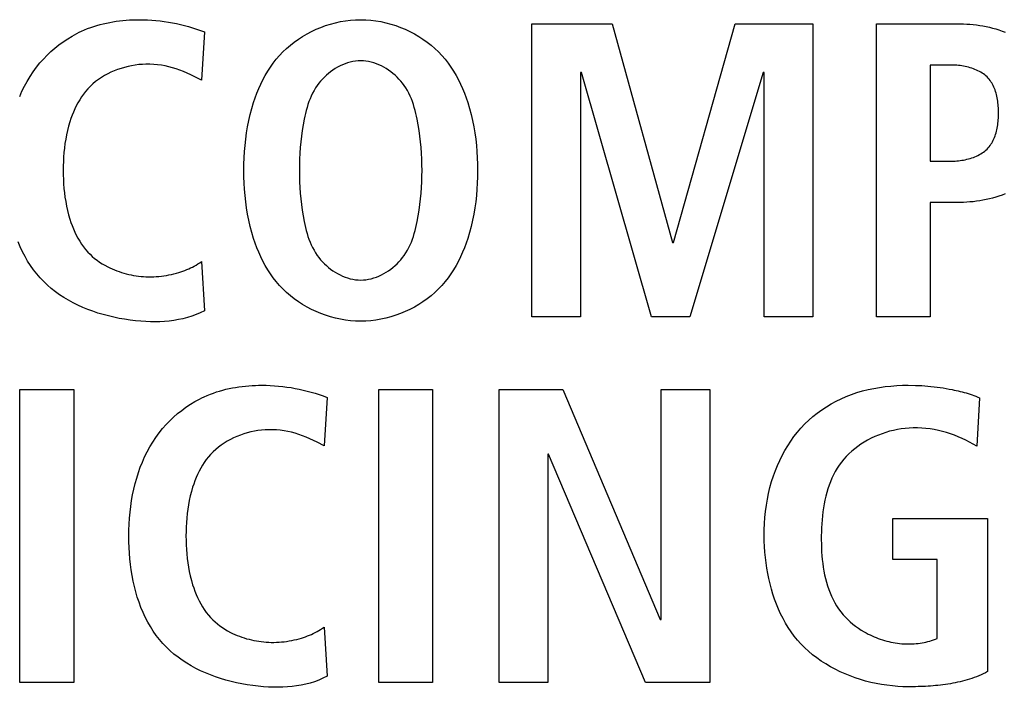
# Model space of a CAD drawing. Units: millimetres. Extents: x -701 to 1352, y -423 to 815.
# Drawn here: x 1175 to 1181, y 138 to 142 of the extents above; entities that cross this region are included whole.
import ezdxf

# ---------------------------------------------------------------- set-up
doc = ezdxf.new("R2010")
doc.units = ezdxf.units.MM
doc.header["$LTSCALE"] = 46.255
doc.layers.get('0').update_dxf_attribs({"linetype": 'CONTINUOUS'})
doc.layers.add('WHITE', color=7, linetype='CONTINUOUS')

msp = doc.modelspace()

# ---------------------------------------------------------------- linework, layer by layer
at = {"color": 7, "linetype": 'Continuous'}
for p, q in [((1178.0311, 141.5631), (1178.4704, 141.5631)), ((1178.0311, 139.9587), (1178.0311, 141.5631)), ((1178.4704, 141.5631), (1178.8011, 140.3655)), ((1178.8059, 140.3655), (1179.1435, 141.5631)), ((1179.1435, 141.5631), (1179.569, 141.5631)), ((1179.569, 141.5631), (1179.569, 139.9587)), ((1178.3026, 141.2964), (1178.2978, 141.2964)), ((1178.2978, 141.2964), (1178.2978, 139.9587)), ((1178.6864, 139.9587), (1178.3026, 141.2964)), ((1179.2975, 141.2964), (1178.8955, 139.9587)), ((1179.3023, 141.2964), (1179.2975, 141.2964)), ((1179.3023, 139.9587), (1179.3023, 141.2964)), ((1178.8011, 140.3655), (1178.8059, 140.3655)), ((1178.2978, 139.9587), (1178.0311, 139.9587)), ((1178.8955, 139.9587), (1178.6864, 139.9587)), ((1179.569, 139.9587), (1179.3023, 139.9587)), ((1175.2299, 139.5621), (1175.5241, 139.5621)), ((1175.2299, 137.9578), (1175.2299, 139.5621)), ((1175.5241, 139.5621), (1175.5241, 137.9578)), ((1177.1943, 139.5621), (1177.4885, 139.5621)), ((1177.1943, 137.9578), (1177.1943, 139.5621)), ((1177.4885, 139.5621), (1177.4885, 137.9578)), ((1177.852, 139.5621), (1178.2013, 139.5621)), ((1177.852, 137.9578), (1177.852, 139.5621)), ((1178.2013, 139.5621), (1178.7346, 138.3026)), ((1178.7391, 139.5621), (1179.0057, 139.5621)), ((1178.7391, 138.3026), (1178.7391, 139.5621)), ((1179.0057, 139.5621), (1179.0057, 137.9578)), ((1178.1231, 139.2083), (1178.1186, 139.2083)), ((1178.1186, 139.2083), (1178.1186, 137.9578)), ((1178.654, 137.9578), (1178.1231, 139.2083)), ((1178.7346, 138.3026), (1178.7391, 138.3026)), ((1175.5241, 137.9578), (1175.2299, 137.9578)), ((1177.4885, 137.9578), (1177.1943, 137.9578)), ((1178.1186, 137.9578), (1177.852, 137.9578)), ((1179.0057, 137.9578), (1178.654, 137.9578))]:
    msp.add_line(p, q, dxfattribs=at)
at = {"layer": 'WHITE', "color": 7, "linetype": 'Continuous'}
for p, q in [((1176.239, 141.5193), (1176.2228, 141.2551)), ((1179.9173, 141.5631), (1180.3769, 141.5631)), ((1179.9173, 139.9587), (1179.9173, 141.5631)), ((1180.3217, 141.3377), (1180.2115, 141.3377)), ((1180.2115, 141.3377), (1180.2115, 140.8113)), ((1176.2228, 141.2551), (1176.1839, 141.2744)), ((1180.2115, 140.8113), (1180.3217, 140.8113)), ((1180.3769, 140.586), (1180.2115, 140.586)), ((1180.2115, 140.586), (1180.2115, 139.9587)), ((1176.2228, 140.2618), (1176.239, 139.9931)), ((1180.2115, 139.9587), (1179.9173, 139.9587)), ((1176.9104, 139.5187), (1176.8946, 139.2541)), ((1180.4823, 139.5163), (1180.4664, 139.2521)), ((1176.8946, 139.2541), (1176.8557, 139.2736)), ((1180.0065, 138.8566), (1180.526, 138.8566)), ((1180.0065, 138.6313), (1180.0065, 138.8566)), ((1180.526, 138.8566), (1180.526, 138.0177)), ((1180.2501, 138.6313), (1180.0065, 138.6313)), ((1180.2501, 138.1993), (1180.2501, 138.6313)), ((1176.8946, 138.2613), (1176.9104, 137.9926))]:
    msp.add_line(p, q, dxfattribs=at)
for points in [[(1175.5412, 141.5102), (1175.5541, 141.5167), (1175.5672, 141.5228), (1175.5836, 141.53), (1175.6003, 141.5367), (1175.6171, 141.543), (1175.6341, 141.5488), (1175.6512, 141.5541), (1175.6685, 141.559), (1175.6859, 141.5635), (1175.7035, 141.5675), (1175.7211, 141.5711), (1175.7389, 141.5742), (1175.7567, 141.577), (1175.7746, 141.5794), (1175.7925, 141.5814), (1175.8105, 141.583), (1175.8285, 141.5842), (1175.8466, 141.5851), (1175.8647, 141.5856), (1175.8827, 141.5858), (1175.9056, 141.5855), (1175.9285, 141.5847), (1175.9513, 141.5834), (1175.9741, 141.5815), (1175.9968, 141.5791), (1176.0194, 141.5762), (1176.0419, 141.5728), (1176.0644, 141.5688), (1176.0867, 141.5644), (1176.1089, 141.5594), (1176.131, 141.554), (1176.1529, 141.548), (1176.1747, 141.5416), (1176.1963, 141.5346), (1176.2177, 141.5272), (1176.239, 141.5193)], [(1177.0947, 139.9356), (1177.0668, 139.9363), (1177.039, 139.9383), (1177.0113, 139.9417), (1176.9838, 139.9464), (1176.9565, 139.9523), (1176.9295, 139.9595), (1176.9028, 139.9679), (1176.8766, 139.9775), (1176.8509, 139.9883), (1176.8256, 140.0001), (1176.801, 140.0131), (1176.7771, 140.0271), (1176.7538, 140.0422), (1176.7313, 140.0582), (1176.7097, 140.0752), (1176.6889, 140.0932), (1176.6691, 140.1121), (1176.6503, 140.1319), (1176.6327, 140.1522), (1176.6162, 140.1733), (1176.6007, 140.1952), (1176.5861, 140.2177), (1176.5725, 140.2408), (1176.5597, 140.2644), (1176.5479, 140.2885), (1176.5369, 140.313), (1176.5267, 140.3379), (1176.5173, 140.363), (1176.5087, 140.3885), (1176.4987, 140.4214), (1176.4899, 140.4545), (1176.4822, 140.4879), (1176.4756, 140.5215), (1176.47, 140.5553), (1176.4654, 140.5893), (1176.4618, 140.6234), (1176.459, 140.6577), (1176.4571, 140.692), (1176.456, 140.7263), (1176.4557, 140.7607), (1176.456, 140.7951), (1176.4571, 140.8295), (1176.459, 140.8638), (1176.4618, 140.898), (1176.4654, 140.9321), (1176.47, 140.9661), (1176.4756, 140.9999), (1176.4822, 141.0336), (1176.4899, 141.067), (1176.4987, 141.1002), (1176.5087, 141.1331), (1176.5173, 141.1585), (1176.5267, 141.1837), (1176.5369, 141.2085), (1176.5479, 141.2331), (1176.5597, 141.2572), (1176.5725, 141.2808), (1176.5861, 141.3039), (1176.6007, 141.3263), (1176.6162, 141.3482), (1176.6327, 141.3693), (1176.6503, 141.3896), (1176.6691, 141.4094), (1176.6889, 141.4283), (1176.7097, 141.4462), (1176.7313, 141.4633), (1176.7538, 141.4793), (1176.7771, 141.4943), (1176.801, 141.5084), (1176.8256, 141.5213), (1176.8509, 141.5332), (1176.8766, 141.5439), (1176.9028, 141.5535), (1176.9295, 141.5619), (1176.9565, 141.5691), (1176.9838, 141.575), (1177.0113, 141.5797), (1177.039, 141.5831), (1177.0668, 141.5851), (1177.0947, 141.5858)], [(1177.0947, 141.5858), (1177.1226, 141.5851), (1177.1504, 141.5831), (1177.1781, 141.5797), (1177.2057, 141.575), (1177.233, 141.5691), (1177.26, 141.5619), (1177.2866, 141.5535), (1177.3128, 141.5439), (1177.3386, 141.5332), (1177.3638, 141.5213), (1177.3884, 141.5084), (1177.4124, 141.4943), (1177.4357, 141.4793), (1177.4581, 141.4633), (1177.4798, 141.4462), (1177.5006, 141.4283), (1177.5204, 141.4094), (1177.5392, 141.3896), (1177.5567, 141.3693), (1177.5732, 141.3482), (1177.5888, 141.3263), (1177.6033, 141.3039), (1177.617, 141.2808), (1177.6297, 141.2572), (1177.6416, 141.2331), (1177.6526, 141.2085), (1177.6628, 141.1837), (1177.6722, 141.1585), (1177.6808, 141.1331), (1177.6908, 141.1002), (1177.6996, 141.067), (1177.7073, 141.0336), (1177.7139, 140.9999), (1177.7194, 140.9661), (1177.724, 140.9321), (1177.7277, 140.898), (1177.7304, 140.8638), (1177.7323, 140.8295), (1177.7334, 140.7951), (1177.7338, 140.7607), (1177.7334, 140.7263), (1177.7323, 140.692), (1177.7304, 140.6577), (1177.7277, 140.6234), (1177.724, 140.5893), (1177.7194, 140.5553), (1177.7139, 140.5215), (1177.7073, 140.4879), (1177.6996, 140.4545), (1177.6908, 140.4214), (1177.6808, 140.3885), (1177.6722, 140.363), (1177.6628, 140.3379), (1177.6526, 140.313), (1177.6416, 140.2885), (1177.6297, 140.2644), (1177.617, 140.2408), (1177.6033, 140.2177), (1177.5888, 140.1952), (1177.5732, 140.1733), (1177.5567, 140.1522), (1177.5392, 140.1319), (1177.5204, 140.1121), (1177.5006, 140.0932), (1177.4798, 140.0752), (1177.4581, 140.0582), (1177.4357, 140.0422), (1177.4124, 140.0271), (1177.3884, 140.0131), (1177.3638, 140.0001), (1177.3386, 139.9883), (1177.3128, 139.9775), (1177.2866, 139.9679), (1177.26, 139.9595), (1177.233, 139.9523), (1177.2057, 139.9464), (1177.1781, 139.9417), (1177.1504, 139.9383), (1177.1226, 139.9363), (1177.0947, 139.9356)], [(1180.3769, 141.5631), (1180.3943, 141.5628), (1180.4118, 141.5622), (1180.4294, 141.5611), (1180.4472, 141.5595), (1180.465, 141.5574), (1180.4828, 141.5549), (1180.5006, 141.5519), (1180.5183, 141.5484), (1180.536, 141.5445), (1180.5535, 141.54), (1180.5708, 141.535), (1180.5879, 141.5295), (1180.6048, 141.5235), (1180.6215, 141.517)], [(1175.2283, 141.1656), (1175.2408, 141.1938), (1175.2544, 141.2214), (1175.269, 141.2484), (1175.2848, 141.2747), (1175.3017, 141.3003), (1175.3198, 141.3251), (1175.3391, 141.3491), (1175.3581, 141.3706), (1175.3781, 141.3914), (1175.399, 141.4113), (1175.4208, 141.4303), (1175.4434, 141.4484), (1175.4668, 141.4655), (1175.491, 141.4815), (1175.5158, 141.4965), (1175.5412, 141.5102)], [(1177.0947, 141.3608), (1177.0802, 141.3603), (1177.0658, 141.3589), (1177.0514, 141.3566), (1177.0371, 141.3534), (1177.0229, 141.3494), (1177.0089, 141.3446), (1176.9951, 141.339), (1176.9816, 141.3328), (1176.9683, 141.3258), (1176.9553, 141.3182), (1176.9426, 141.3099), (1176.9303, 141.3011), (1176.9184, 141.2918), (1176.9069, 141.2819), (1176.8959, 141.2716), (1176.8854, 141.2608), (1176.8754, 141.2496), (1176.866, 141.2381), (1176.8572, 141.2263), (1176.8478, 141.2122), (1176.8392, 141.1978), (1176.8313, 141.1831), (1176.8241, 141.168), (1176.8176, 141.1527), (1176.8116, 141.1372), (1176.8062, 141.1214), (1176.8013, 141.1055), (1176.7968, 141.0894), (1176.7927, 141.0733), (1176.7889, 141.057), (1176.7854, 141.0406), (1176.7796, 141.0098), (1176.7745, 140.9788), (1176.7702, 140.9478), (1176.7667, 140.9167), (1176.7639, 140.8856), (1176.7618, 140.8544), (1176.7603, 140.8232), (1176.7595, 140.7919), (1176.7592, 140.7607), (1176.7595, 140.7294), (1176.7603, 140.6982), (1176.7618, 140.667), (1176.7639, 140.6358), (1176.7667, 140.6047), (1176.7702, 140.5736), (1176.7745, 140.5426), (1176.7796, 140.5116), (1176.7854, 140.4808), (1176.7889, 140.4645), (1176.7927, 140.4482), (1176.7968, 140.432), (1176.8013, 140.4159), (1176.8062, 140.4), (1176.8116, 140.3843), (1176.8176, 140.3688), (1176.8241, 140.3535), (1176.8313, 140.3385), (1176.8392, 140.3237), (1176.8478, 140.3093), (1176.8572, 140.2953), (1176.866, 140.2835), (1176.8754, 140.2719), (1176.8854, 140.2608), (1176.8959, 140.25), (1176.9069, 140.2397), (1176.9184, 140.2299), (1176.9303, 140.2205), (1176.9426, 140.2117), (1176.9553, 140.2035), (1176.9683, 140.1959), (1176.9816, 140.1889), (1176.9951, 140.1826), (1177.0089, 140.1771), (1177.0229, 140.1723), (1177.0371, 140.1683), (1177.0514, 140.1651), (1177.0658, 140.1628), (1177.0802, 140.1614), (1177.0947, 140.1609)], [(1177.0947, 140.1609), (1177.1092, 140.1614), (1177.1237, 140.1628), (1177.1381, 140.1651), (1177.1524, 140.1683), (1177.1665, 140.1723), (1177.1805, 140.1771), (1177.1943, 140.1826), (1177.2079, 140.1889), (1177.2212, 140.1959), (1177.2342, 140.2035), (1177.2469, 140.2117), (1177.2592, 140.2205), (1177.2711, 140.2299), (1177.2825, 140.2397), (1177.2935, 140.25), (1177.3041, 140.2608), (1177.314, 140.2719), (1177.3234, 140.2835), (1177.3323, 140.2953), (1177.3417, 140.3093), (1177.3503, 140.3237), (1177.3582, 140.3385), (1177.3653, 140.3535), (1177.3719, 140.3688), (1177.3779, 140.3843), (1177.3833, 140.4), (1177.3882, 140.4159), (1177.3927, 140.432), (1177.3968, 140.4482), (1177.4005, 140.4645), (1177.404, 140.4808), (1177.4099, 140.5116), (1177.4149, 140.5426), (1177.4192, 140.5736), (1177.4227, 140.6047), (1177.4255, 140.6358), (1177.4277, 140.667), (1177.4291, 140.6982), (1177.43, 140.7294), (1177.4303, 140.7607), (1177.43, 140.7919), (1177.4291, 140.8232), (1177.4277, 140.8544), (1177.4255, 140.8856), (1177.4227, 140.9167), (1177.4192, 140.9478), (1177.4149, 140.9788), (1177.4099, 141.0098), (1177.404, 141.0406), (1177.4005, 141.057), (1177.3968, 141.0733), (1177.3927, 141.0894), (1177.3882, 141.1055), (1177.3833, 141.1214), (1177.3779, 141.1372), (1177.3719, 141.1527), (1177.3654, 141.168), (1177.3582, 141.1831), (1177.3503, 141.1978), (1177.3417, 141.2122), (1177.3323, 141.2263), (1177.3234, 141.2381), (1177.314, 141.2496), (1177.3041, 141.2608), (1177.2935, 141.2716), (1177.2825, 141.2819), (1177.2711, 141.2918), (1177.2592, 141.3011), (1177.2469, 141.3099), (1177.2342, 141.3182), (1177.2212, 141.3258), (1177.2079, 141.3328), (1177.1943, 141.339), (1177.1805, 141.3446), (1177.1665, 141.3494), (1177.1524, 141.3534), (1177.1381, 141.3566), (1177.1237, 141.3589), (1177.1092, 141.3603), (1177.0947, 141.3608)], [(1176.1839, 141.2744), (1176.1644, 141.2839), (1176.1447, 141.2931), (1176.1249, 141.3017), (1176.1047, 141.3098), (1176.085, 141.3167), (1176.065, 141.3229), (1176.0448, 141.3283), (1176.0243, 141.3329), (1176.0036, 141.3365), (1175.9828, 141.3394), (1175.9617, 141.3413), (1175.9406, 141.3422), (1175.9193, 141.3422), (1175.8997, 141.3414), (1175.88, 141.3397), (1175.8604, 141.3372), (1175.8408, 141.3339), (1175.8214, 141.3298), (1175.8021, 141.325), (1175.783, 141.3193), (1175.7642, 141.3129), (1175.7458, 141.3057), (1175.7276, 141.2977), (1175.7099, 141.289), (1175.6926, 141.2796), (1175.6759, 141.2694), (1175.6597, 141.2584), (1175.6441, 141.2468), (1175.6292, 141.2344), (1175.615, 141.2213), (1175.6016, 141.2075), (1175.5892, 141.1934), (1175.5776, 141.1787), (1175.5668, 141.1634), (1175.5566, 141.1477), (1175.5471, 141.1314), (1175.5383, 141.1148), (1175.5301, 141.0977), (1175.5224, 141.0804), (1175.5154, 141.0629), (1175.509, 141.0451), (1175.5031, 141.0271), (1175.4961, 141.0035), (1175.49, 140.9797), (1175.4846, 140.9557), (1175.4801, 140.9316), (1175.4763, 140.9074), (1175.4732, 140.8831), (1175.4707, 140.8587), (1175.4688, 140.8343), (1175.4675, 140.8098), (1175.4668, 140.7852), (1175.4666, 140.7607), (1175.4668, 140.7362), (1175.4676, 140.7117), (1175.4688, 140.6872), (1175.4707, 140.6627), (1175.4732, 140.6384), (1175.4763, 140.6141), (1175.4801, 140.5899), (1175.4847, 140.5658), (1175.49, 140.5419), (1175.4961, 140.5181), (1175.5031, 140.4944), (1175.509, 140.4764), (1175.5154, 140.4586), (1175.5224, 140.441), (1175.53, 140.4236), (1175.5383, 140.4066), (1175.5471, 140.3899), (1175.5566, 140.3737), (1175.5668, 140.3579), (1175.5776, 140.3427), (1175.5892, 140.328), (1175.6016, 140.314), (1175.6133, 140.302), (1175.6256, 140.2905), (1175.6385, 140.2796), (1175.6519, 140.2693), (1175.6658, 140.2595), (1175.6801, 140.2503), (1175.6948, 140.2416), (1175.71, 140.2335)], [(1180.3217, 140.8113), (1180.3306, 140.8114), (1180.3396, 140.8117), (1180.3487, 140.8122), (1180.3578, 140.8129), (1180.367, 140.8139), (1180.3761, 140.815), (1180.3853, 140.8163), (1180.3945, 140.8179), (1180.4036, 140.8197), (1180.4127, 140.8218), (1180.4217, 140.8241), (1180.4306, 140.8266), (1180.4393, 140.8294), (1180.448, 140.8325), (1180.4565, 140.8358), (1180.4648, 140.8393), (1180.4729, 140.8432), (1180.4809, 140.8473), (1180.4886, 140.8517), (1180.496, 140.8563), (1180.5032, 140.8613), (1180.51, 140.8666), (1180.5166, 140.8721), (1180.5229, 140.878), (1180.5286, 140.884), (1180.5341, 140.8903), (1180.5392, 140.8969), (1180.5441, 140.9037), (1180.5486, 140.9108), (1180.5528, 140.9181), (1180.5567, 140.9256), (1180.5604, 140.9334), (1180.5638, 140.9413), (1180.5669, 140.9494), (1180.5697, 140.9577), (1180.5723, 140.9662), (1180.5746, 140.9748), (1180.5767, 140.9835), (1180.5786, 140.9923), (1180.5802, 141.0013), (1180.5816, 141.0104), (1180.5828, 141.0195), (1180.5838, 141.0288), (1180.5846, 141.038), (1180.5852, 141.0474), (1180.5857, 141.0568), (1180.5859, 141.0662), (1180.586, 141.0756), (1180.5859, 141.0849), (1180.5856, 141.0943), (1180.5852, 141.1036), (1180.5846, 141.1129), (1180.5838, 141.1222), (1180.5828, 141.1314), (1180.5816, 141.1405), (1180.5801, 141.1495), (1180.5785, 141.1584), (1180.5766, 141.1673), (1180.5745, 141.1759), (1180.5722, 141.1845), (1180.5696, 141.1929), (1180.5668, 141.2012), (1180.5637, 141.2093), (1180.5603, 141.2171), (1180.5566, 141.2248), (1180.5527, 141.2323), (1180.5485, 141.2396), (1180.544, 141.2466), (1180.5392, 141.2534), (1180.5341, 141.2599), (1180.5286, 141.2662), (1180.5229, 141.2722), (1180.5166, 141.278), (1180.51, 141.2835), (1180.5032, 141.2887), (1180.496, 141.2936), (1180.4885, 141.2982), (1180.4808, 141.3025), (1180.4729, 141.3066), (1180.4648, 141.3104), (1180.4565, 141.3139), (1180.448, 141.3171), (1180.4393, 141.3201), (1180.4305, 141.3228), (1180.4216, 141.3253), (1180.4126, 141.3276), (1180.4036, 141.3296), (1180.3944, 141.3313), (1180.3853, 141.3329), (1180.3761, 141.3342), (1180.3669, 141.3353), (1180.3578, 141.3362), (1180.3486, 141.3369), (1180.3396, 141.3374), (1180.3306, 141.3377), (1180.3217, 141.3377)], [(1180.6215, 140.6327), (1180.6049, 140.6261), (1180.588, 140.62), (1180.5709, 140.6145), (1180.5535, 140.6094), (1180.536, 140.6049), (1180.5184, 140.6009), (1180.5007, 140.5973), (1180.4829, 140.5943), (1180.465, 140.5917), (1180.4472, 140.5897), (1180.4295, 140.5881), (1180.4118, 140.5869), (1180.3943, 140.5862), (1180.3769, 140.586)], [(1176.239, 139.9931), (1176.2166, 139.9818), (1176.1936, 139.9719), (1176.1702, 139.9632), (1176.1464, 139.9557), (1176.1221, 139.9493), (1176.0975, 139.9441), (1176.0725, 139.9399), (1176.0473, 139.9367), (1176.0218, 139.9345), (1175.996, 139.9331), (1175.9701, 139.9326), (1175.9441, 139.9329), (1175.9179, 139.9339), (1175.8917, 139.9356), (1175.8619, 139.9383), (1175.8321, 139.9418), (1175.8023, 139.9462), (1175.7727, 139.9513), (1175.7433, 139.9573), (1175.7141, 139.9642), (1175.6852, 139.9719), (1175.6566, 139.9805), (1175.6285, 139.9899), (1175.6007, 140.0002), (1175.5735, 140.0114), (1175.5468, 140.0234), (1175.5207, 140.0363), (1175.4953, 140.0502), (1175.4706, 140.0649), (1175.4466, 140.0805), (1175.4235, 140.097), (1175.4013, 140.1144), (1175.3799, 140.1328), (1175.3596, 140.1521), (1175.3402, 140.1723), (1175.3215, 140.1941), (1175.3038, 140.2168), (1175.2873, 140.2404), (1175.2718, 140.2648), (1175.2574, 140.29), (1175.2441, 140.316), (1175.2317, 140.3426), (1175.2204, 140.3699)], [(1175.71, 140.2335), (1175.7221, 140.2275), (1175.7345, 140.2218), (1175.747, 140.2165), (1175.7597, 140.2116), (1175.7725, 140.207), (1175.7855, 140.2027), (1175.7986, 140.1988), (1175.8118, 140.1952), (1175.8251, 140.192), (1175.8385, 140.1891), (1175.8519, 140.1866), (1175.8654, 140.1844), (1175.8788, 140.1826), (1175.8923, 140.1811), (1175.9058, 140.18), (1175.9193, 140.1792), (1175.9335, 140.1787), (1175.9476, 140.1786), (1175.9618, 140.1789), (1175.9758, 140.1796), (1175.9898, 140.1807), (1176.0037, 140.1821), (1176.0176, 140.1839), (1176.0314, 140.1861), (1176.0452, 140.1886), (1176.0589, 140.1915), (1176.0725, 140.1948), (1176.086, 140.1984), (1176.0994, 140.2024), (1176.1104, 140.2059), (1176.1212, 140.2097), (1176.132, 140.2137), (1176.1427, 140.2179), (1176.1532, 140.2224), (1176.1637, 140.2272), (1176.1739, 140.2322), (1176.1841, 140.2376), (1176.194, 140.2432), (1176.2038, 140.2491), (1176.2134, 140.2553), (1176.2228, 140.2618)], [(1176.2128, 139.5097), (1176.2257, 139.5161), (1176.2388, 139.5222), (1176.2552, 139.5294), (1176.2719, 139.5362), (1176.2887, 139.5424), (1176.3057, 139.5482), (1176.3228, 139.5536), (1176.3401, 139.5585), (1176.3575, 139.5629), (1176.375, 139.5669), (1176.3927, 139.5705), (1176.4104, 139.5737), (1176.4282, 139.5765), (1176.4461, 139.5789), (1176.464, 139.5808), (1176.482, 139.5824), (1176.5, 139.5837), (1176.5181, 139.5845), (1176.5361, 139.5851), (1176.5542, 139.5852), (1176.5771, 139.5849), (1176.5999, 139.5841), (1176.6227, 139.5828), (1176.6455, 139.5809), (1176.6682, 139.5784), (1176.6908, 139.5755), (1176.7133, 139.5721), (1176.7357, 139.5681), (1176.7581, 139.5636), (1176.7803, 139.5587), (1176.8024, 139.5532), (1176.8243, 139.5473), (1176.8461, 139.5409), (1176.8677, 139.5339), (1176.8892, 139.5266), (1176.9104, 139.5187)], [(1180.0916, 137.935), (1180.0628, 137.9355), (1180.0337, 137.937), (1180.0045, 137.9395), (1179.9752, 137.9429), (1179.9459, 137.9473), (1179.9167, 137.9527), (1179.8875, 137.9591), (1179.8585, 137.9664), (1179.8298, 137.9747), (1179.8013, 137.984), (1179.7732, 137.9942), (1179.7455, 138.0054), (1179.7183, 138.0175), (1179.6915, 138.0306), (1179.6654, 138.0446), (1179.64, 138.0596), (1179.6152, 138.0755), (1179.5913, 138.0924), (1179.5682, 138.1102), (1179.546, 138.1289), (1179.5247, 138.1486), (1179.5045, 138.1692), (1179.4856, 138.1904), (1179.4677, 138.2125), (1179.4508, 138.2354), (1179.435, 138.259), (1179.4201, 138.2834), (1179.4063, 138.3085), (1179.3933, 138.3341), (1179.3814, 138.3603), (1179.3703, 138.3871), (1179.3602, 138.4143), (1179.3509, 138.4419), (1179.3426, 138.4699), (1179.335, 138.4982), (1179.3284, 138.5269), (1179.3225, 138.5557), (1179.3175, 138.5847), (1179.3133, 138.6139), (1179.3098, 138.6432), (1179.3071, 138.6725), (1179.3051, 138.7018), (1179.3039, 138.731), (1179.3034, 138.7601), (1179.3037, 138.7942), (1179.3049, 138.828), (1179.3072, 138.8616), (1179.3105, 138.895), (1179.3149, 138.9281), (1179.3205, 138.961), (1179.3271, 138.9936), (1179.3349, 139.026), (1179.3439, 139.058), (1179.3542, 139.0898), (1179.3645, 139.1182), (1179.3758, 139.1463), (1179.3882, 139.174), (1179.4017, 139.2013), (1179.4161, 139.228), (1179.4317, 139.2541), (1179.4483, 139.2796), (1179.4659, 139.3043), (1179.4847, 139.3281), (1179.5045, 139.3511), (1179.5253, 139.3731), (1179.5472, 139.394), (1179.57, 139.414), (1179.5938, 139.4329), (1179.6183, 139.4508), (1179.6436, 139.4675), (1179.6697, 139.4832), (1179.6963, 139.4977), (1179.7236, 139.511), (1179.7513, 139.5232), (1179.7808, 139.5346), (1179.8107, 139.5448), (1179.8411, 139.5537), (1179.8717, 139.5614), (1179.9027, 139.5679), (1179.9339, 139.5733), (1179.9652, 139.5777), (1179.9968, 139.581), (1180.0284, 139.5833), (1180.06, 139.5847), (1180.0916, 139.5852), (1180.1321, 139.5846)], [(1180.1321, 139.5846), (1180.149, 139.5839), (1180.1658, 139.583), (1180.1826, 139.5819), (1180.1994, 139.5805), (1180.2161, 139.5788), (1180.2329, 139.577), (1180.2496, 139.5749), (1180.2662, 139.5726), (1180.2829, 139.5701), (1180.2995, 139.5673), (1180.3161, 139.5643), (1180.3327, 139.5611), (1180.3437, 139.5589), (1180.3546, 139.5565), (1180.3655, 139.554), (1180.3764, 139.5514), (1180.3873, 139.5487), (1180.3981, 139.5458), (1180.4089, 139.5428), (1180.4196, 139.5396), (1180.4302, 139.5362), (1180.4408, 139.5327), (1180.4513, 139.5289), (1180.4617, 139.5249), (1180.472, 139.5207), (1180.4823, 139.5163)], [(1176.9104, 137.9926), (1176.8881, 137.9812), (1176.8652, 137.9712), (1176.8418, 137.9625), (1176.818, 137.955), (1176.7938, 137.9487), (1176.7692, 137.9434), (1176.7442, 137.9393), (1176.719, 137.9361), (1176.6935, 137.9338), (1176.6678, 137.9325), (1176.6419, 137.932), (1176.6158, 137.9323), (1176.5897, 137.9333), (1176.5635, 137.935), (1176.5336, 137.9377), (1176.5038, 137.9413), (1176.4741, 137.9456), (1176.4445, 137.9508), (1176.415, 137.9568), (1176.3858, 137.9637), (1176.3569, 137.9714), (1176.3283, 137.98), (1176.3001, 137.9894), (1176.2724, 137.9997), (1176.2452, 138.0108), (1176.2185, 138.0229), (1176.1924, 138.0358), (1176.167, 138.0496), (1176.1423, 138.0643), (1176.1183, 138.0799), (1176.0952, 138.0965), (1176.0729, 138.1139), (1176.0516, 138.1322), (1176.0312, 138.1515), (1176.0118, 138.1717), (1175.9931, 138.1935), (1175.9754, 138.2162), (1175.9589, 138.2398), (1175.9434, 138.2642), (1175.929, 138.2894), (1175.9156, 138.3154), (1175.9033, 138.3421), (1175.8919, 138.3694), (1175.8816, 138.3972), (1175.8721, 138.4257), (1175.8636, 138.4546), (1175.8561, 138.484), (1175.8494, 138.5138), (1175.8436, 138.5439), (1175.8386, 138.5743), (1175.8345, 138.6049), (1175.8312, 138.6358), (1175.8286, 138.6668), (1175.8269, 138.6979), (1175.8258, 138.729), (1175.8256, 138.7601), (1175.826, 138.7927), (1175.8273, 138.8252), (1175.8293, 138.8576), (1175.8322, 138.8898), (1175.836, 138.9218), (1175.8407, 138.9535), (1175.8462, 138.9849), (1175.8527, 139.016), (1175.8602, 139.0467), (1175.8686, 139.077), (1175.878, 139.1068), (1175.8884, 139.1362), (1175.8998, 139.165), (1175.9123, 139.1932), (1175.9259, 139.2209), (1175.9406, 139.2479), (1175.9564, 139.2742), (1175.9733, 139.2997), (1175.9914, 139.3245), (1176.0107, 139.3485), (1176.0297, 139.37), (1176.0497, 139.3908), (1176.0706, 139.4107), (1176.0924, 139.4297), (1176.115, 139.4478), (1176.1384, 139.4649), (1176.1625, 139.4809), (1176.1873, 139.4959), (1176.2128, 139.5097)], [(1176.8557, 139.2736), (1176.8361, 139.2832), (1176.8165, 139.2924), (1176.7966, 139.3011), (1176.7764, 139.3091), (1176.7567, 139.3161), (1176.7367, 139.3223), (1176.7165, 139.3277), (1176.6961, 139.3323), (1176.6754, 139.336), (1176.6545, 139.3388), (1176.6335, 139.3407), (1176.6123, 139.3416), (1176.5911, 139.3417), (1176.5714, 139.3408), (1176.5518, 139.3391), (1176.5322, 139.3367), (1176.5126, 139.3334), (1176.4932, 139.3293), (1176.4739, 139.3244), (1176.4548, 139.3188), (1176.436, 139.3123), (1176.4175, 139.3051), (1176.3994, 139.2972), (1176.3817, 139.2884), (1176.3644, 139.279), (1176.3477, 139.2688), (1176.3315, 139.2579), (1176.3159, 139.2462), (1176.301, 139.2338), (1176.2868, 139.2207), (1176.2734, 139.207), (1176.261, 139.1928), (1176.2494, 139.1781), (1176.2386, 139.1629), (1176.2284, 139.1471), (1176.2189, 139.1308), (1176.2101, 139.1142), (1176.2018, 139.0972), (1176.1942, 139.0799), (1176.1872, 139.0623), (1176.1808, 139.0445), (1176.1748, 139.0266), (1176.1679, 139.0029), (1176.1618, 138.9791), (1176.1564, 138.9551), (1176.1519, 138.9311), (1176.1481, 138.9068), (1176.1449, 138.8825), (1176.1425, 138.8582), (1176.1406, 138.8337), (1176.1393, 138.8092), (1176.1386, 138.7847), (1176.1384, 138.7601), (1176.1386, 138.7356), (1176.1393, 138.7111), (1176.1406, 138.6866), (1176.1425, 138.6621), (1176.145, 138.6377), (1176.1481, 138.6135), (1176.1519, 138.5892), (1176.1564, 138.5652), (1176.1618, 138.5412), (1176.1679, 138.5174), (1176.1748, 138.4937), (1176.1808, 138.4757), (1176.1872, 138.4579), (1176.1942, 138.4403), (1176.2018, 138.4229), (1176.21, 138.4059), (1176.2189, 138.3892), (1176.2284, 138.373), (1176.2386, 138.3572), (1176.2494, 138.342), (1176.261, 138.3273), (1176.2734, 138.3133), (1176.2851, 138.3013), (1176.2974, 138.2898), (1176.3103, 138.2789), (1176.3237, 138.2686), (1176.3376, 138.2588), (1176.3519, 138.2496), (1176.3666, 138.2409), (1176.3818, 138.2328)], [(1180.4664, 139.2521), (1180.447, 139.2635), (1180.4271, 139.2745), (1180.4069, 139.2848), (1180.3862, 139.2945), (1180.3653, 139.3036), (1180.344, 139.3119), (1180.3225, 139.3196), (1180.3006, 139.3266), (1180.2786, 139.3327), (1180.2563, 139.3381), (1180.2338, 139.3427), (1180.2112, 139.3464), (1180.1883, 139.3492), (1180.1654, 139.3511), (1180.1424, 139.352), (1180.1193, 139.352), (1180.0961, 139.351), (1180.0747, 139.3491), (1180.0532, 139.3463), (1180.0319, 139.3428), (1180.0107, 139.3383), (1179.9896, 139.3331), (1179.9687, 139.327), (1179.9481, 139.3201), (1179.9279, 139.3124), (1179.9079, 139.304), (1179.8884, 139.2948), (1179.8693, 139.2849), (1179.8507, 139.2742), (1179.8327, 139.2629), (1179.8153, 139.2508), (1179.7985, 139.238), (1179.7824, 139.2246), (1179.7671, 139.2105), (1179.7525, 139.1958), (1179.7388, 139.1805), (1179.7259, 139.1645), (1179.7139, 139.1479), (1179.7028, 139.1308), (1179.6924, 139.1132), (1179.6829, 139.095), (1179.6741, 139.0764), (1179.666, 139.0573), (1179.6586, 139.0379), (1179.6519, 139.018), (1179.6459, 138.9978), (1179.6405, 138.9772), (1179.6358, 138.9564), (1179.6316, 138.9353), (1179.6279, 138.9139), (1179.6248, 138.8924), (1179.6222, 138.8706), (1179.6201, 138.8487), (1179.6184, 138.8267), (1179.6171, 138.8046), (1179.6163, 138.7824), (1179.6158, 138.7601), (1179.6157, 138.7384), (1179.616, 138.7168), (1179.6166, 138.6952), (1179.6177, 138.6736), (1179.6192, 138.6522), (1179.6211, 138.6308), (1179.6236, 138.6097), (1179.6265, 138.5887), (1179.63, 138.5679), (1179.634, 138.5474), (1179.6386, 138.5271), (1179.6439, 138.5071), (1179.6497, 138.4874), (1179.6562, 138.4681), (1179.6635, 138.4492), (1179.6714, 138.4306), (1179.68, 138.4125), (1179.6894, 138.3948), (1179.6996, 138.3777), (1179.7106, 138.361), (1179.7224, 138.3449), (1179.7351, 138.3293), (1179.7474, 138.3157), (1179.7604, 138.3025), (1179.7741, 138.2899), (1179.7884, 138.2778), (1179.8032, 138.2663), (1179.8186, 138.2553), (1179.8345, 138.2449), (1179.8509, 138.2351)], [(1176.3818, 138.2328), (1176.3939, 138.2268), (1176.4063, 138.2212), (1176.4188, 138.2159), (1176.4315, 138.211), (1176.4443, 138.2064), (1176.4573, 138.2021), (1176.4704, 138.1982), (1176.4836, 138.1946), (1176.4969, 138.1914), (1176.5103, 138.1886), (1176.5237, 138.186), (1176.5372, 138.1838), (1176.5506, 138.182), (1176.5641, 138.1805), (1176.5776, 138.1794), (1176.5911, 138.1786), (1176.6053, 138.1781), (1176.6194, 138.178), (1176.6335, 138.1784), (1176.6476, 138.179), (1176.6616, 138.1801), (1176.6755, 138.1815), (1176.6894, 138.1833), (1176.7032, 138.1855), (1176.717, 138.1881), (1176.7306, 138.191), (1176.7443, 138.1942), (1176.7578, 138.1979), (1176.7712, 138.2018), (1176.7822, 138.2054), (1176.793, 138.2091), (1176.8038, 138.2131), (1176.8144, 138.2173), (1176.825, 138.2219), (1176.8354, 138.2266), (1176.8457, 138.2317), (1176.8559, 138.237), (1176.8658, 138.2426), (1176.8756, 138.2485), (1176.8852, 138.2548), (1176.8946, 138.2613)], [(1179.8509, 138.2351), (1179.8614, 138.2293), (1179.872, 138.2237), (1179.8828, 138.2184), (1179.8938, 138.2133), (1179.9049, 138.2084), (1179.9161, 138.2039), (1179.9274, 138.1996), (1179.9388, 138.1955), (1179.9503, 138.1918), (1179.9619, 138.1883), (1179.9736, 138.185), (1179.9853, 138.1821), (1179.9971, 138.1795), (1180.0089, 138.1771), (1180.0208, 138.175), (1180.0326, 138.1733), (1180.0445, 138.1718), (1180.0564, 138.1707), (1180.0684, 138.1698), (1180.0802, 138.1693), (1180.0913, 138.1691), (1180.1022, 138.1691), (1180.1132, 138.1695), (1180.1241, 138.1701), (1180.135, 138.171), (1180.1458, 138.1721), (1180.1566, 138.1736), (1180.1673, 138.1753), (1180.178, 138.1773), (1180.1885, 138.1796), (1180.199, 138.1822), (1180.2094, 138.185), (1180.2197, 138.1881), (1180.23, 138.1916), (1180.2401, 138.1953), (1180.2501, 138.1993)], [(1180.526, 138.0177), (1180.5141, 138.0116), (1180.5021, 138.0058), (1180.4899, 138.0002), (1180.4776, 137.995), (1180.4651, 137.99), (1180.4526, 137.9853), (1180.4399, 137.9809), (1180.4271, 137.9767), (1180.4143, 137.9728), (1180.4013, 137.9691), (1180.3883, 137.9656), (1180.3751, 137.9624), (1180.3619, 137.9594), (1180.3487, 137.9566), (1180.3353, 137.954), (1180.322, 137.9516), (1180.3085, 137.9494), (1180.295, 137.9474), (1180.2815, 137.9456), (1180.268, 137.944), (1180.2544, 137.9425), (1180.2408, 137.9411), (1180.2272, 137.94), (1180.2136, 137.9389), (1180.2, 137.938), (1180.1863, 137.9373), (1180.1727, 137.9366), (1180.1591, 137.9361), (1180.1456, 137.9357), (1180.132, 137.9354), (1180.1185, 137.9352), (1180.105, 137.9351), (1180.0916, 137.935)]]:
    msp.add_lwpolyline(points, dxfattribs=at)

doc.saveas('drawing.dxf')
